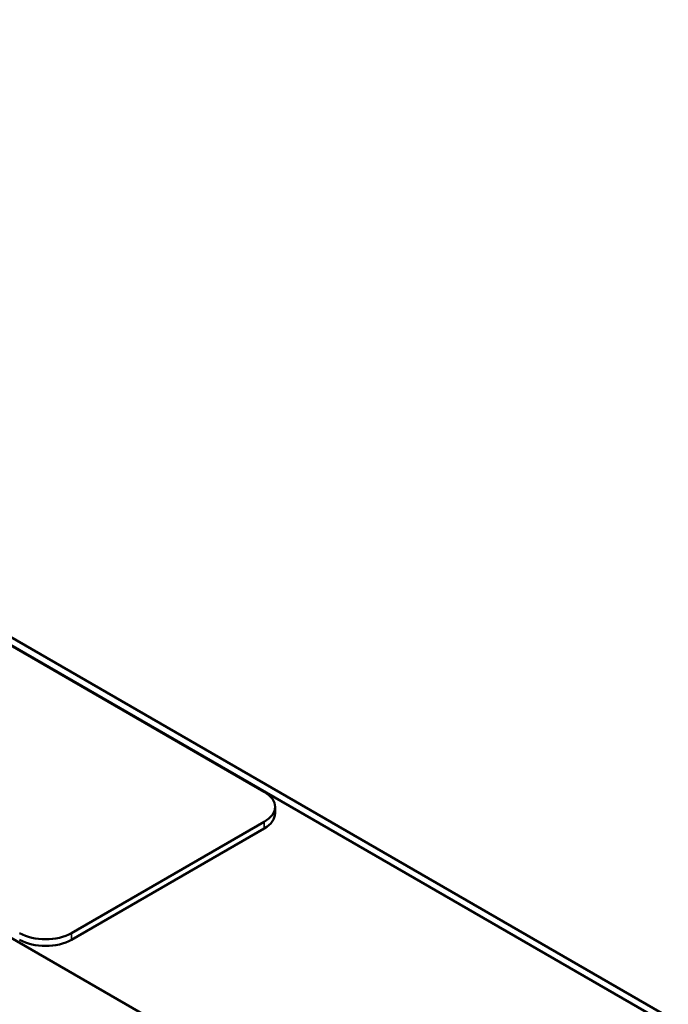
# Model space of a CAD drawing. Units: inches. Extents: x 0.05 to 2.15, y 0 to 1.68.
# Drawn here: x 1.65 to 1.76, y 1.21 to 1.37 of the extents above; entities that cross this region are included whole.
import ezdxf

# ---------------------------------------------------------------- set-up
doc = ezdxf.new("R2010")
doc.units = ezdxf.units.IN
doc.header["$LTSCALE"] = 0.1
doc.header["$MEASUREMENT"] = 0
doc.layers.add('Visible (ANSI)', color=7, linetype='Continuous', lineweight=50)
doc.layers.add('Visible Narrow (ANSI)', color=7, linetype='Continuous', lineweight=35)

msp = doc.modelspace()

# ---------------------------------------------------------------- linework, layer by layer
at = {"layer": 'Visible (ANSI)'}
for p, q in [((1.75519, 1.20584), (1.47235, 1.36914)), ((1.47235, 1.36914), (1.75519, 1.20584)), ((1.75632, 1.20649), (1.47348, 1.36979)), ((1.43086, 1.34519), (1.7137, 1.18189)), ((1.69013, 1.24334), (1.53952, 1.3303)), ((1.69189, 1.2398), (1.69189, 1.24089)), ((1.65855, 1.22021), (1.69013, 1.23844)), ((1.69013, 1.23735), (1.65855, 1.21912))]:
    msp.add_line(p, q, dxfattribs=at)
for centre, major_axis, start_param, end_param in [((1.68589, 1.24089), (0.006, 0), 5.497787, 7.068583), ((1.68589, 1.2398), (0.006, 0), 5.497787, 6.283185), ((1.6543, 1.22266), (0.006, 0), 3.926991, 5.497787), ((1.6543, 1.22157), (-0.006, 0), 0.785398, 2.356194)]:
    msp.add_ellipse(centre, major_axis=major_axis, ratio=0.57735, start_param=start_param, end_param=end_param, dxfattribs=at)
at = {"layer": 'Visible Narrow (ANSI)'}
for p, q in [((1.69013, 1.23735), (1.69013, 1.23844)), ((1.65855, 1.21912), (1.65855, 1.22021))]:
    msp.add_line(p, q, dxfattribs=at)

doc.saveas('drawing.dxf')
